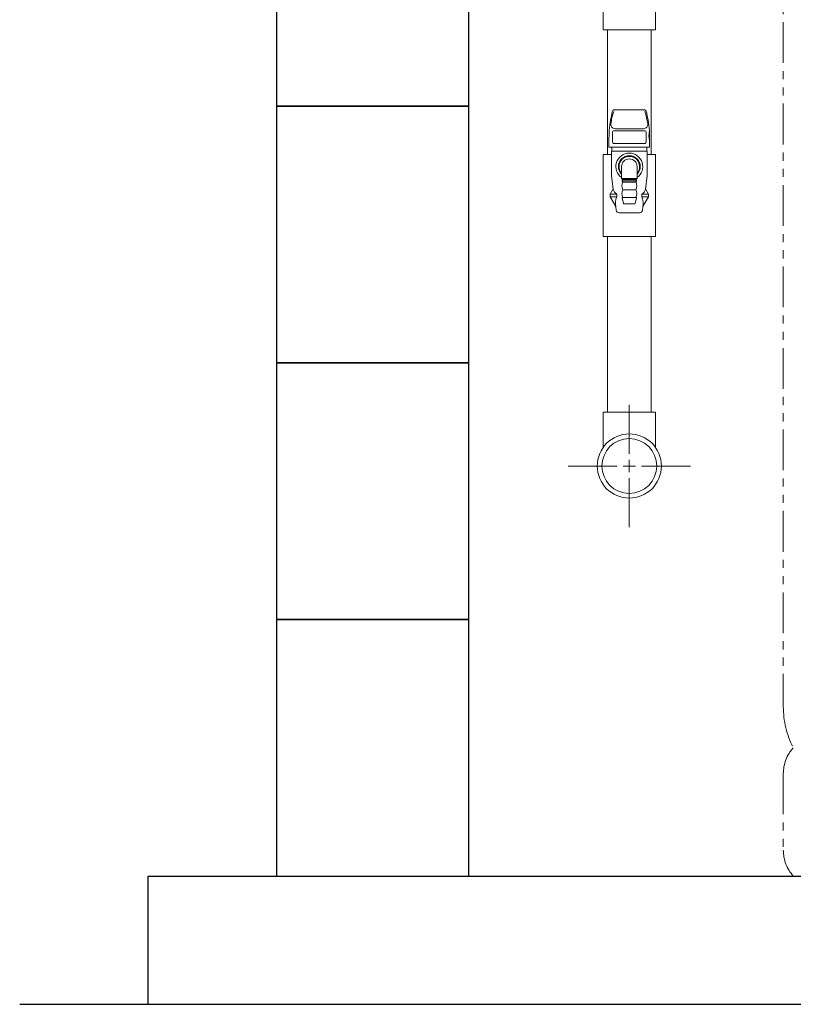
# Model space of a CAD drawing. Units: millimetres. Extents: x 7243 to 14027, y 7348 to 12437.
# Drawn here: x 7374 to 7977, y 7374 to 8141 of the extents above; entities that cross this region are included whole.
import ezdxf

# ---------------------------------------------------------------- set-up
doc = ezdxf.new("R2010")
doc.units = ezdxf.units.MM
doc.linetypes.add('PHANTOM', pattern=[63.5, 31.75, -6.35, 6.35, -6.35, 6.35, -6.35])
doc.layers.add('0-2', color=7, linetype='Continuous')
for name, color, linetype, lineweight in [('ガス配管', 2, 'Continuous', 30), ('ガス配管細', 4, 'Continuous', 20), ('図面枠', 7, 'Continuous', 50)]:
    doc.layers.add(name, color=color, linetype=linetype, lineweight=lineweight)

msp = doc.modelspace()

# ---------------------------------------------------------------- linework, layer by layer
at = {"color": 3, "linetype": 'Continuous', "lineweight": 9}
for p, q in [((7869.86, 8133.37), (7869.86, 8209.37)), ((7828.86, 8133.37), (7828.86, 8167.2)), ((7828.86, 8133.37), (7869.86, 8133.37)), ((7828.86, 8036.37), (7828.86, 7972.37)), ((7828.86, 8036.37), (7835.36, 8036.37)), ((7863.37, 8036.37), (7869.86, 8036.37)), ((7869.86, 8036.37), (7869.86, 7972.37)), ((7869.86, 7972.37), (7828.86, 7972.37)), ((7828.86, 7835.49), (7869.86, 7835.49)), ((7828.86, 7835.49), (7828.86, 7807.8)), ((7869.86, 7835.49), (7869.86, 7807.8))]:
    msp.add_line(p, q, dxfattribs=at)
for radius in [25, 21.35]:
    msp.add_circle((7849.36, 7793.49), radius, dxfattribs=at)
at = {"layer": '0-2', "color": 3, "linetype": 'Continuous', "lineweight": 9}
for p, q in [((7832.36, 8036.37), (7832.36, 8133.37)), ((7866.36, 8036.37), (7866.36, 8133.37)), ((7832.36, 7835.49), (7832.36, 7972.37)), ((7866.36, 7835.49), (7866.36, 7972.37)), ((7849.36, 7802.99), (7849.36, 7841.11)), ((7849.36, 7788.74), (7849.36, 7798.24)), ((7801.74, 7793.49), (7839.86, 7793.49)), ((7844.61, 7793.49), (7854.11, 7793.49)), ((7858.86, 7793.49), (7896.98, 7793.49)), ((7849.36, 7745.87), (7849.36, 7783.99))]:
    msp.add_line(p, q, dxfattribs=at)
at = {"layer": 'ガス配管', "color": 11, "lineweight": 9}
for p, q in [((7835.95, 8069.53), (7835.11, 8065.27)), ((7860.81, 8071.15), (7837.91, 8071.15)), ((7862.78, 8069.53), (7863.62, 8065.27)), ((7836.18, 8046.39), (7836.18, 8053.38)), ((7837.68, 8054.88), (7861.05, 8054.88)), ((7838.26, 8056.44), (7860.47, 8056.44)), ((7862.55, 8046.39), (7862.55, 8053.38)), ((7833.51, 8048.98), (7833.51, 8041.95)), ((7861.05, 8044.89), (7837.68, 8044.89)), ((7865.21, 8048.98), (7865.21, 8041.95)), ((7833.51, 8041.95), (7865.21, 8041.95)), ((7863.37, 8038.86), (7835.36, 8038.86)), ((7835.36, 8038.86), (7835.36, 8019.86)), ((7835.76, 8041.95), (7835.76, 8038.86)), ((7862.97, 8041.95), (7862.97, 8038.86)), ((7863.37, 8038.86), (7863.37, 8019.86)), ((7843.31, 8017.62), (7843.31, 8026.86)), ((7855.42, 8017.62), (7855.41, 8026.86)), ((7836.86, 8009.07), (7835.36, 8019.86)), ((7855.42, 8017.62), (7843.31, 8017.62)), ((7843.31, 8017.62), (7844.12, 8016.85)), ((7843.61, 8015.86), (7844.41, 8014.86)), ((7855.1, 8015.86), (7843.61, 8015.86)), ((7844.12, 8016.85), (7854.61, 8016.85)), ((7844.12, 8016.85), (7844.12, 8015.86)), ((7844.41, 8014.86), (7854.31, 8014.86)), ((7855.12, 8015.86), (7854.31, 8014.86)), ((7855.42, 8017.62), (7854.61, 8016.85)), ((7854.61, 8016.85), (7854.61, 8015.86)), ((7861.86, 8009.07), (7863.37, 8019.86)), ((7836.53, 8009.16), (7834.36, 8005.36)), ((7834.36, 8005.36), (7839.61, 8005.36)), ((7834.36, 8005.36), (7834.36, 8003.37)), ((7839.61, 8005.36), (7839.61, 8003.37)), ((7844.41, 8008.86), (7854.31, 8008.86)), ((7864.37, 8005.36), (7859.12, 8005.36)), ((7859.12, 8005.36), (7859.12, 8003.37)), ((7862.19, 8009.16), (7864.37, 8005.36)), ((7864.37, 8005.36), (7864.37, 8003.37)), ((7834.36, 8003.37), (7838.48, 7996.22)), ((7834.36, 8003.37), (7839.61, 8003.37)), ((7844.77, 7998.25), (7843.78, 8002.25)), ((7844.26, 8002.87), (7854.46, 8002.87)), ((7853.47, 7997.87), (7845.26, 7997.87)), ((7853.96, 7998.25), (7854.95, 8002.25)), ((7864.37, 8003.37), (7859.12, 8003.37)), ((7864.37, 8003.37), (7860.25, 7996.22)), ((7838.73, 7995.49), (7839.06, 7993.03)), ((7841.54, 7990.87), (7857.19, 7990.87)), ((7860, 7995.49), (7859.67, 7993.03))]:
    msp.add_line(p, q, dxfattribs=at)
for centre, radius, start, end in [((7884.25, 8053.84), 49.67, 161.24555, 172.69429), ((7837.91, 8069.15), 2, 90, 168.81825), ((7860.81, 8069.15), 2, 11.18175, 90), ((7814.48, 8053.84), 49.67, 7.30571, 18.75445), ((7917.51, 8048.98), 84, 168.81825, 180), ((7838.26, 8059.74), 3.3, 172.69429, 270), ((7860.47, 8059.74), 3.3, 270, 7.30571), ((7781.21, 8048.98), 84, 0, 11.18175), ((7837.68, 8053.38), 1.5, 90, 180), ((7861.05, 8053.38), 1.5, 0, 90), ((7883.42, 8051.45), 18.74, 169.38856, 193.64595), ((7837.68, 8046.39), 1.5, 180, 270), ((7861.05, 8046.39), 1.5, 270, 0), ((7849.36, 8026.86), 10.5, 305.21183, 234.78737), ((7849.36, 8026.86), 8.49, 315.49545, 224.50278), ((7849.36, 8026.86), 8, 319.16433, 220.83347), ((7849.36, 8026.86), 6.05, 0, 180), ((7849.62, 8011.86), 6.02, 150.03673, 209.96327), ((7849.1, 8011.86), 6.02, 330.03813, 29.96466), ((7835.23, 8009.9), 1.5, 330.18846, 7.95676), ((7842.54, 8010.4), 5.83, 193.19772, 239.84458), ((7849.58, 8005.86), 5.98, 149.93531, 210.06469), ((7849.14, 8005.86), 5.98, 329.9367, 30.06608), ((7856.19, 8010.4), 5.83, 300.15542, 346.80228), ((7863.49, 8009.9), 1.5, 172.04324, 209.81154), ((7852.78, 7997.91), 14.26, 157.45975, 189.78336), ((7844.26, 8002.37), 0.5, 90, 193.96489), ((7845.26, 7998.37), 0.5, 193.96489, 270), ((7853.47, 7998.37), 0.5, 270.00139, 346.0365), ((7854.46, 8002.37), 0.5, 346.0365, 90.00139), ((7845.95, 7997.91), 14.26, 350.21664, 22.54025), ((7836.74, 7995.22), 2, 7.68398, 29.90512), ((7841.54, 7993.37), 2.5, 187.68398, 270), ((7857.19, 7993.37), 2.5, 270, 352.31602)]:
    msp.add_arc(centre, radius, start, end, dxfattribs=at)
at = {"layer": 'ガス配管細', "color": 4, "linetype": 'PHANTOM', "lineweight": 9}
for p, q in [((7969.36, 8647.44), (7969.36, 7605.91)), ((7969.36, 7553.73), (7969.36, 7494.01))]:
    msp.add_line(p, q, dxfattribs=at)
for centre, radius, start, end in [((8039.36, 7605.91), 70, 180, 207.24358), ((7999.36, 7553.73), 30, 137.8303, 180), ((7999.36, 7494.01), 30, 180, 222.1697)]:
    msp.add_arc(centre, radius, start, end, dxfattribs=at)
at = {"layer": '図面枠', "lineweight": 25, "ltscale": 0.5}
for p, q in [((7574.36, 8273.87), (7574.36, 8073.87)), ((7724.36, 8073.87), (7724.36, 8273.87)), ((7724.36, 8073.87), (7574.36, 8073.87)), ((7574.36, 8073.87), (7574.36, 7873.87)), ((7574.36, 8073.87), (7724.36, 8073.87)), ((7724.36, 7873.87), (7724.36, 8073.87)), ((7724.36, 7873.87), (7574.36, 7873.87)), ((7574.36, 7873.87), (7574.36, 7673.87)), ((7574.36, 7873.87), (7724.36, 7873.87)), ((7724.36, 7673.87), (7724.36, 7873.87)), ((7724.36, 7673.87), (7574.36, 7673.87)), ((7574.36, 7673.87), (7574.36, 7473.87)), ((7574.36, 7673.87), (7724.36, 7673.87)), ((7724.36, 7473.87), (7724.36, 7673.87)), ((7474.36, 7473.87), (9674.36, 7473.87)), ((7474.36, 7373.87), (7474.36, 7473.87)), ((7574.36, 7473.87), (7724.36, 7473.87)), ((7374.36, 7373.87), (9782.69, 7373.87))]:
    msp.add_line(p, q, dxfattribs=at)

doc.saveas('drawing.dxf')
